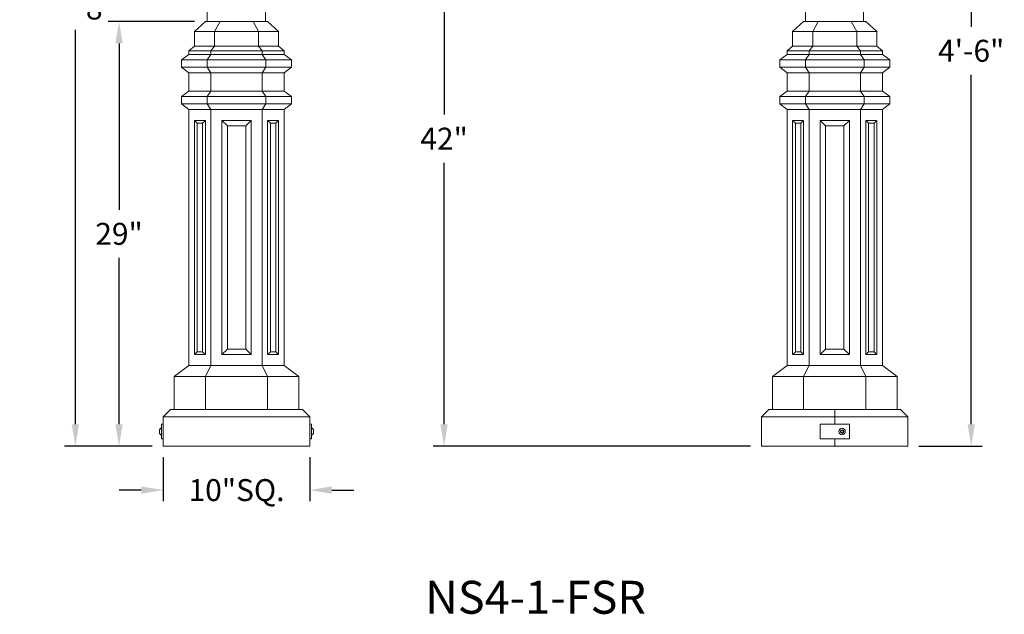
# Model space of a CAD drawing. Extents: x -675 to 173, y -130 to 430.
# Drawn here: x 106 to 173, y -15 to 26 of the extents above; entities that cross this region are included whole.
import ezdxf

# ---------------------------------------------------------------- set-up
doc = ezdxf.new("R2010")
doc.units = 0
doc.header["$LTSCALE"] = 0.1
doc.header["$MEASUREMENT"] = 0
doc.layers.get('0').update_dxf_attribs({"linetype": 'CONTINUOUS', "lineweight": 13})
doc.layers.get('DEFPOINTS').update_dxf_attribs({"linetype": 'CONTINUOUS'})
doc.layers.add('TEXT', color=7, linetype='CONTINUOUS', lineweight=9)
doc.styles.add('ROMAND', font='romand.shx', dxfattribs={"oblique": 15})
doc.dimstyles.new('ROMAND', dxfattribs={"dimscale": 12, "dimtxt": 0.125, "dimasz": 0.125, "dimexe": 0.0625, "dimexo": 0.0625, "dimgap": 0.0625, "dimtad": 0, "dimtih": 1, "dimtoh": 1, "dimdec": 3, "dimzin": 0, "dimdsep": 46, "dimlunit": 4, "dimtxsty": 'ROMAND', "dimcen": 0, "dimadec": 0, "dimazin": 0, "dimtfac": 1, "dimtdec": 3, "dimtix": 1, "dimtofl": 0, "dimtmove": 0, "dimatfit": 0, "dimfxl": 0, "dimtolj": 1, "dimtzin": 0, "dimarcsym": 0})

# ---------------------------------------------------------------- blocks, each defined once
blk = doc.blocks.new('*D16')
at = {"layer": 'DEFPOINTS', "color": 0}
for p in [(164.359, 50.965), (166.776, -3.035), (171.089, -3.035)]:
    blk.add_point(p, dxfattribs=at)
at = {"layer": 'TEXT', "color": 0, "lineweight": -2}
for p, q in [((165.109, 50.965), (171.839, 50.965)), ((171.089, 49.465), (171.089, 25.608)), ((171.089, -1.535), (171.089, 22.323)), ((167.526, -3.035), (171.839, -3.035))]:
    blk.add_line(p, q, dxfattribs=at)
at = {"layer": 'TEXT', "color": 0}
for points in [[(170.839, 49.465), (171.339, 49.465), (171.089, 50.965)], [(170.839, -1.535), (171.339, -1.535), (171.089, -3.035)]]:
    blk.add_solid(points, dxfattribs=at)
at = {"layer": 'TEXT', "color": 0, "insert": (171.089, 23.965), "char_height": 1.5, "attachment_point": 5, "style": 'ROMAND'}
blk.add_mtext('\\A1;4\'-6"', dxfattribs=at)
blk = doc.blocks.new('*D23')
at = {"layer": 'DEFPOINTS', "color": 0}
for p in [(112.934, 25.965), (118.828, 25.965), (115.953, -3.035)]:
    blk.add_point(p, dxfattribs=at)
at = {"layer": 'TEXT', "color": 0, "lineweight": -2}
for p, q in [((118.078, 25.965), (112.184, 25.965)), ((112.934, 24.465), (112.934, 13.108)), ((112.934, -1.535), (112.934, 9.823)), ((115.203, -3.035), (112.184, -3.035))]:
    blk.add_line(p, q, dxfattribs=at)
at = {"layer": 'TEXT', "color": 0}
for points in [[(112.684, 24.465), (113.184, 24.465), (112.934, 25.965)], [(112.684, -1.535), (113.184, -1.535), (112.934, -3.035)]]:
    blk.add_solid(points, dxfattribs=at)
at = {"layer": 'TEXT', "color": 0, "insert": (112.934, 11.465), "char_height": 1.5, "attachment_point": 5, "style": 'ROMAND'}
blk.add_mtext('\\A1;29"', dxfattribs=at)
blk = doc.blocks.new('*D24')
at = {"layer": 'DEFPOINTS', "color": 0}
for p in [(115.953, -3.035), (125.953, -3.035), (125.953, -6.035)]:
    blk.add_point(p, dxfattribs=at)
at = {"layer": 'TEXT', "color": 0, "lineweight": -2}
for p, q in [((115.953, -3.785), (115.953, -6.785)), ((125.953, -3.785), (125.953, -6.785)), ((114.453, -6.035), (112.953, -6.035)), ((127.453, -6.035), (128.953, -6.035))]:
    blk.add_line(p, q, dxfattribs=at)
at = {"layer": 'TEXT', "color": 0}
for points in [[(114.453, -5.785), (114.453, -6.285), (115.953, -6.035)], [(127.453, -5.785), (127.453, -6.285), (125.953, -6.035)]]:
    blk.add_solid(points, dxfattribs=at)
at = {"layer": 'TEXT', "color": 0, "insert": (120.953, -6.035), "char_height": 1.5, "attachment_point": 5, "style": 'ROMAND'}
blk.add_mtext('\\A1;10"SQ.', dxfattribs=at)
blk = doc.blocks.new('*D25')
at = {"layer": 'DEFPOINTS', "color": 0}
for p in [(109.953, 58.84), (114.828, 58.84), (115.953, -3.035)]:
    blk.add_point(p, dxfattribs=at)
at = {"layer": 'TEXT', "color": 0, "lineweight": -2}
for p, q in [((114.078, 58.84), (109.203, 58.84)), ((109.953, 57.34), (109.953, 30.403)), ((109.953, -1.535), (109.953, 25.403)), ((115.203, -3.035), (109.203, -3.035))]:
    blk.add_line(p, q, dxfattribs=at)
at = {"layer": 'TEXT', "color": 0}
for points in [[(109.703, 57.34), (110.203, 57.34), (109.953, 58.84)], [(109.703, -1.535), (110.203, -1.535), (109.953, -3.035)]]:
    blk.add_solid(points, dxfattribs=at)
at = {"layer": 'TEXT', "color": 0, "insert": (109.953, 27.903), "char_height": 1.5, "attachment_point": 5, "style": 'ROMAND'}
blk.add_mtext('\\A1;5\'-1{\\H1.000000x;\\S7/8;}"', dxfattribs=at)
blk = doc.blocks.new('*D28')
at = {"layer": 'DEFPOINTS', "color": 0}
for p in [(137.526, 38.965), (135.117, -3.035), (156.776, -3.035)]:
    blk.add_point(p, dxfattribs=at)
at = {"layer": 'TEXT', "color": 0, "lineweight": -2}
for p, q in [((136.776, 38.965), (134.367, 38.965)), ((135.117, 37.465), (135.117, 19.608)), ((135.117, -1.535), (135.117, 16.323)), ((156.026, -3.035), (134.367, -3.035))]:
    blk.add_line(p, q, dxfattribs=at)
at = {"layer": 'TEXT', "color": 0}
for points in [[(134.867, 37.465), (135.367, 37.465), (135.117, 38.965)], [(134.867, -1.535), (135.367, -1.535), (135.117, -3.035)]]:
    blk.add_solid(points, dxfattribs=at)
at = {"layer": 'TEXT', "color": 0, "insert": (135.117, 17.965), "char_height": 1.5, "attachment_point": 5, "style": 'ROMAND'}
blk.add_mtext('\\A1;42"', dxfattribs=at)

msp = doc.modelspace()

# ---------------------------------------------------------------- linework, layer by layer
for p, q in [((159.7761, 50.9654), (159.7761, 25.9654)), ((163.7476, 50.9654), (163.7476, 25.9654)), ((118.9522, 38.9654), (118.9522, 25.9654)), ((122.9237, 38.9654), (122.9237, 25.9654)), ((118.0775, 25.2779), (118.8275, 25.9654)), ((118.8275, 25.9654), (123.0775, 25.9654)), ((119.4525, 25.2779), (119.8275, 25.9654)), ((122.4525, 25.2779), (122.0775, 25.9654)), ((123.8275, 25.2779), (123.0775, 25.9654)), ((158.9015, 25.2779), (159.6515, 25.9654)), ((159.6515, 25.9654), (163.9015, 25.9654)), ((160.2765, 25.2779), (160.6515, 25.9654)), ((163.2765, 25.2779), (162.9015, 25.9654)), ((164.6515, 25.2779), (163.9015, 25.9654)), ((118.0775, 25.2779), (123.8275, 25.2779)), ((118.0775, 24.2779), (118.0775, 25.2779)), ((119.4525, 24.2779), (119.4525, 25.2779)), ((122.4525, 24.2779), (122.4525, 25.2779)), ((123.8275, 24.2779), (123.8275, 25.2779)), ((158.9015, 25.2779), (164.6515, 25.2779)), ((158.9015, 24.2779), (158.9015, 25.2779)), ((160.2765, 24.2779), (160.2765, 25.2779)), ((163.2765, 24.2779), (163.2765, 25.2779)), ((164.6515, 24.2779), (164.6515, 25.2779)), ((117.7025, 23.9654), (118.0775, 24.2779)), ((118.0775, 24.2779), (123.8275, 24.2779)), ((119.2025, 23.9654), (119.4525, 24.2779)), ((122.7025, 23.9654), (122.4525, 24.2779)), ((124.2025, 23.9654), (123.8275, 24.2779)), ((158.5265, 23.9654), (158.9015, 24.2779)), ((158.9015, 24.2779), (164.6515, 24.2779)), ((160.0265, 23.9654), (160.2765, 24.2779)), ((163.5265, 23.9654), (163.2765, 24.2779)), ((165.0265, 23.9654), (164.6515, 24.2779)), ((117.7025, 23.7154), (117.2025, 23.3404)), ((117.7025, 23.9654), (124.2025, 23.9654)), ((117.7025, 23.7154), (117.7025, 23.9654)), ((117.7025, 23.7154), (124.2025, 23.7154)), ((118.9525, 23.3404), (119.2025, 23.7154)), ((119.2025, 23.7154), (119.2025, 23.9654)), ((122.7025, 23.7154), (122.7025, 23.9654)), ((122.9525, 23.3404), (122.7025, 23.7154)), ((124.2025, 23.7154), (124.2025, 23.9654)), ((124.2025, 23.7154), (124.7025, 23.3404)), ((158.5265, 23.7154), (158.0265, 23.3404)), ((158.5265, 23.9654), (165.0265, 23.9654)), ((158.5265, 23.7154), (158.5265, 23.9654)), ((158.5265, 23.7154), (165.0265, 23.7154)), ((159.7765, 23.3404), (160.0265, 23.7154)), ((160.0265, 23.7154), (160.0265, 23.9654)), ((163.5265, 23.7154), (163.5265, 23.9654)), ((163.7765, 23.3404), (163.5265, 23.7154)), ((165.0265, 23.7154), (165.0265, 23.9654)), ((165.0265, 23.7154), (165.5265, 23.3404)), ((117.2025, 23.3404), (124.7025, 23.3404)), ((117.2025, 22.8404), (117.2025, 23.3404)), ((118.9525, 22.8404), (118.9525, 23.3404)), ((122.9525, 22.8404), (122.9525, 23.3404)), ((124.7025, 22.8404), (124.7025, 23.3404)), ((158.0265, 23.3404), (165.5265, 23.3404)), ((158.0265, 22.8404), (158.0265, 23.3404)), ((159.7765, 22.8404), (159.7765, 23.3404)), ((163.7765, 22.8404), (163.7765, 23.3404)), ((165.5265, 22.8404), (165.5265, 23.3404)), ((117.2025, 22.8404), (124.7025, 22.8404)), ((117.7025, 22.4654), (117.2025, 22.8404)), ((117.7025, 22.4654), (124.2025, 22.4654)), ((117.7025, 22.4654), (117.7025, 21.2154)), ((119.2025, 22.4654), (118.9525, 22.8404)), ((119.2025, 22.4654), (119.2025, 21.2154)), ((122.7025, 22.4654), (122.9525, 22.8404)), ((122.7025, 22.4654), (122.7025, 21.2154)), ((124.2025, 22.4654), (124.7025, 22.8404)), ((124.2025, 22.4654), (124.2025, 21.2154)), ((158.0265, 22.8404), (165.5265, 22.8404)), ((158.5265, 22.4654), (158.0265, 22.8404)), ((158.5265, 22.4654), (165.0265, 22.4654)), ((158.5265, 22.4654), (158.5265, 21.2154)), ((160.0265, 22.4654), (159.7765, 22.8404)), ((160.0265, 22.4654), (160.0265, 21.2154)), ((163.5265, 22.4654), (163.7765, 22.8404)), ((163.5265, 22.4654), (163.5265, 21.2154)), ((165.0265, 22.4654), (165.5265, 22.8404)), ((165.0265, 22.4654), (165.0265, 21.2154)), ((117.7025, 21.2154), (117.2025, 20.8404)), ((117.2025, 20.8404), (124.7025, 20.8404)), ((117.2025, 20.3404), (117.2025, 20.8404)), ((117.7025, 21.2154), (124.2025, 21.2154)), ((118.9525, 20.8404), (119.2025, 21.2154)), ((118.9525, 20.3404), (118.9525, 20.8404)), ((122.9525, 20.8404), (122.7025, 21.2154)), ((122.9525, 20.3404), (122.9525, 20.8404)), ((124.2025, 21.2154), (124.7025, 20.8404)), ((124.7025, 20.3404), (124.7025, 20.8404)), ((158.5265, 21.2154), (158.0265, 20.8404)), ((158.0265, 20.8404), (165.5265, 20.8404)), ((158.0265, 20.3404), (158.0265, 20.8404)), ((158.5265, 21.2154), (165.0265, 21.2154)), ((159.7765, 20.8404), (160.0265, 21.2154)), ((159.7765, 20.3404), (159.7765, 20.8404)), ((163.7765, 20.8404), (163.5265, 21.2154)), ((163.7765, 20.3404), (163.7765, 20.8404)), ((165.0265, 21.2154), (165.5265, 20.8404)), ((165.5265, 20.3404), (165.5265, 20.8404)), ((117.2025, 20.3404), (124.7025, 20.3404)), ((117.7025, 19.9654), (117.2025, 20.3404)), ((119.2025, 19.9654), (118.9525, 20.3404)), ((122.7025, 19.9654), (122.9525, 20.3404)), ((124.2025, 19.9654), (124.7025, 20.3404)), ((158.0265, 20.3404), (165.5265, 20.3404)), ((158.5265, 19.9654), (158.0265, 20.3404)), ((160.0265, 19.9654), (159.7765, 20.3404)), ((163.5265, 19.9654), (163.7765, 20.3404)), ((165.0265, 19.9654), (165.5265, 20.3404)), ((117.7025, 2.4654), (117.7025, 19.9654)), ((117.7025, 19.9654), (124.2025, 19.9654)), ((119.2025, 2.4654), (119.2025, 19.9654)), ((122.7025, 2.4654), (122.7025, 19.9654)), ((124.2025, 2.4654), (124.2025, 19.9654)), ((158.5265, 2.4654), (158.5265, 19.9654)), ((158.5265, 19.9654), (165.0265, 19.9654)), ((160.0265, 2.4654), (160.0265, 19.9654)), ((163.5265, 2.4654), (163.5265, 19.9654)), ((165.0265, 2.4654), (165.0265, 19.9654)), ((118.0775, 3.2154), (118.0775, 19.2154)), ((118.8275, 19.2154), (118.0775, 19.2154)), ((118.0775, 19.2154), (118.265, 19.0279)), ((118.64, 19.0279), (118.265, 19.0279)), ((118.265, 3.4029), (118.265, 19.0279)), ((118.8275, 19.2154), (118.64, 19.0279)), ((118.64, 3.4029), (118.64, 19.0279)), ((118.8275, 3.2154), (118.8275, 19.2154)), ((119.9525, 3.2154), (119.9525, 19.2154)), ((119.9525, 19.2154), (121.9525, 19.2154)), ((119.9525, 19.2154), (120.3275, 18.8404)), ((120.3275, 3.5904), (120.3275, 18.8404)), ((120.3275, 18.8404), (121.5775, 18.8404)), ((121.5775, 18.8404), (121.9525, 19.2154)), ((121.5775, 3.5904), (121.5775, 18.8404)), ((121.9525, 3.2154), (121.9525, 19.2154)), ((123.0775, 3.2154), (123.0775, 19.2154)), ((123.0775, 19.2154), (123.8275, 19.2154)), ((123.0775, 19.2154), (123.265, 19.0279)), ((123.265, 3.4029), (123.265, 19.0279)), ((123.265, 19.0279), (123.64, 19.0279)), ((123.8275, 19.2154), (123.64, 19.0279)), ((123.64, 3.4029), (123.64, 19.0279)), ((123.8275, 3.2154), (123.8275, 19.2154)), ((158.9015, 3.2154), (158.9015, 19.2154)), ((159.6515, 19.2154), (158.9015, 19.2154)), ((158.9015, 19.2154), (159.089, 19.0279)), ((159.464, 19.0279), (159.089, 19.0279)), ((159.089, 3.4029), (159.089, 19.0279)), ((159.6515, 19.2154), (159.464, 19.0279)), ((159.464, 3.4029), (159.464, 19.0279)), ((159.6515, 3.2154), (159.6515, 19.2154)), ((160.7765, 3.2154), (160.7765, 19.2154)), ((160.7765, 19.2154), (162.7765, 19.2154)), ((160.7765, 19.2154), (161.1515, 18.8404)), ((161.1515, 3.5904), (161.1515, 18.8404)), ((161.1515, 18.8404), (162.4015, 18.8404)), ((162.4015, 18.8404), (162.7765, 19.2154)), ((162.4015, 3.5904), (162.4015, 18.8404)), ((162.7765, 3.2154), (162.7765, 19.2154)), ((163.9015, 3.2154), (163.9015, 19.2154)), ((163.9015, 19.2154), (164.6515, 19.2154)), ((163.9015, 19.2154), (164.089, 19.0279)), ((164.089, 3.4029), (164.089, 19.0279)), ((164.089, 19.0279), (164.464, 19.0279)), ((164.6515, 19.2154), (164.464, 19.0279)), ((164.464, 3.4029), (164.464, 19.0279)), ((164.6515, 3.2154), (164.6515, 19.2154)), ((118.0775, 3.2154), (118.265, 3.4029)), ((118.64, 3.4029), (118.265, 3.4029)), ((118.64, 3.4029), (118.8275, 3.2154)), ((119.9525, 3.2154), (120.3275, 3.5904)), ((120.3275, 3.5904), (121.5775, 3.5904)), ((121.9525, 3.2154), (121.5775, 3.5904)), ((123.265, 3.4029), (123.0775, 3.2154)), ((123.265, 3.4029), (123.64, 3.4029)), ((123.8275, 3.2154), (123.64, 3.4029)), ((158.9015, 3.2154), (159.089, 3.4029)), ((159.464, 3.4029), (159.089, 3.4029)), ((159.464, 3.4029), (159.6515, 3.2154)), ((160.7765, 3.2154), (161.1515, 3.5904)), ((161.1515, 3.5904), (162.4015, 3.5904)), ((162.7765, 3.2154), (162.4015, 3.5904)), ((164.089, 3.4029), (163.9015, 3.2154)), ((164.089, 3.4029), (164.464, 3.4029)), ((164.6515, 3.2154), (164.464, 3.4029)), ((118.8275, 3.2154), (118.0775, 3.2154)), ((119.9525, 3.2154), (121.9525, 3.2154)), ((123.0775, 3.2154), (123.8275, 3.2154)), ((159.6515, 3.2154), (158.9015, 3.2154)), ((160.7765, 3.2154), (162.7765, 3.2154)), ((163.9015, 3.2154), (164.6515, 3.2154)), ((116.7025, 1.7154), (117.7025, 2.4654)), ((117.7025, 2.4654), (124.2025, 2.4654)), ((118.8275, 1.7154), (119.2025, 2.4654)), ((122.7025, 2.4654), (123.0775, 1.7154)), ((124.2025, 2.4654), (125.2025, 1.7154)), ((157.5265, 1.7154), (158.5265, 2.4654)), ((158.5265, 2.4654), (165.0265, 2.4654)), ((159.6515, 1.7154), (160.0265, 2.4654)), ((163.5265, 2.4654), (163.9015, 1.7154)), ((165.0265, 2.4654), (166.0265, 1.7154)), ((116.7025, 1.7154), (116.7025, -0.5346)), ((116.7025, 1.7154), (125.2025, 1.7154)), ((118.8275, 1.7154), (118.8275, -0.5346)), ((123.0775, 1.7154), (123.0775, -0.5346)), ((125.2025, -0.5346), (125.2025, 1.7154)), ((157.5265, 1.7154), (166.0265, 1.7154)), ((157.5265, 1.7154), (157.5265, -0.5346)), ((159.6515, 1.7154), (159.6515, -0.5346)), ((163.9015, 1.7154), (163.9015, -0.5346)), ((166.0265, -0.5346), (166.0265, 1.7154)), ((116.4525, -0.5346), (115.9525, -1.0346)), ((116.4525, -0.5346), (125.4525, -0.5346)), ((125.4525, -0.5346), (125.9525, -1.0346)), ((157.2765, -0.5346), (156.7765, -1.0346)), ((157.2765, -0.5346), (166.2765, -0.5346)), ((161.7765, -1.5346), (161.7765, -0.5346)), ((166.2765, -0.5346), (166.7765, -1.0346)), ((115.9525, -1.0346), (115.9525, -3.0346)), ((125.9525, -1.0346), (115.9525, -1.0346)), ((125.9525, -1.0346), (125.9525, -3.0346)), ((166.7765, -1.0346), (156.7765, -1.0346)), ((156.7765, -1.0346), (156.7765, -3.0346)), ((166.7765, -1.0346), (166.7765, -3.0346)), ((115.6955, -1.9096), (115.6955, -2.1596)), ((115.8275, -1.8161), (115.7965, -1.8161)), ((115.8275, -2.2531), (115.8275, -1.8161)), ((126.0775, -2.2531), (126.0775, -1.8161)), ((126.0775, -1.8161), (126.1085, -1.8161)), ((126.2095, -1.9096), (126.2095, -2.1596)), ((115.7965, -2.2531), (115.8275, -2.2531)), ((126.1085, -2.2531), (126.0775, -2.2531)), ((161.7765, -3.0346), (161.7765, -2.5346)), ((125.9525, -3.0346), (115.9525, -3.0346)), ((166.7765, -3.0346), (156.7765, -3.0346))]:
    msp.add_line(p, q)
for points in [[(115.9525, -1.5346), (115.8275, -1.5346), (115.8275, -2.5346), (115.9525, -2.5346)], [(125.9525, -1.5346), (126.0775, -1.5346), (126.0775, -2.5346), (125.9525, -2.5346)], [(160.7765, -1.5346), (162.7765, -1.5346), (162.7765, -2.5346), (160.7765, -2.5346)]]:
    msp.add_lwpolyline(points, close=True)
at = {"color": 8}
msp.add_lwpolyline([(162.1983, -1.9895), (162.1983, -2.0797), (162.2765, -2.1248), (162.3546, -2.0797), (162.3546, -1.9895), (162.2765, -1.9444)], close=True, dxfattribs=at)
for radius in [0.2185, 0.125]:
    msp.add_circle((162.2765, -2.0346), radius)
for centre, start, end in [((115.905, -2.0346), 116.40672, 149.17677), ((126, -2.0346), 30.82323, 63.59328), ((115.905, -2.0346), 210.82323, 243.59328), ((126, -2.0346), 296.40672, 329.17677)]:
    msp.add_arc(centre, 0.244, start, end)

# ---------------------------------------------------------------- texts
at = {"layer": 'TEXT', "insert": (141.3645, -13.3535), "char_height": 2.25, "width": 19.945714, "attachment_point": 5, "style": 'ROMAND'}
msp.add_mtext('\\pt18;NS4-1-FSR', dxfattribs=at)

# ---------------------------------------------------------------- dimensions: what is measured, and where the dimension line sits
at = {"layer": 'TEXT'}
for base, p1, p2, picture, middle in [((109.9525, 58.8404), (115.9525, -3.0346), (114.8275, 58.8404), '*D25', (109.9525, 27.9029)), ((171.0891, -3.0346), (164.3587, 50.9654), (166.7765, -3.0346), '*D16', (171.0891, 23.9654))]:
    dim = msp.add_linear_dim(base=base, p1=p1, p2=p2, angle=90, dimstyle='ROMAND', dxfattribs=at)
    dim.commit()
    dim.dimension.update_dxf_attribs({"geometry": picture, "text_midpoint": middle})
for base, p1, p2, picture, middle in [((135.1169, -3.0346), (137.5261, 38.9654), (156.7765, -3.0346), '*D28', (135.1169, 17.9654)), ((112.9341, 25.9654), (115.9525, -3.0346), (118.8275, 25.9654), '*D23', (112.9341, 11.4654))]:
    dim = msp.add_linear_dim(base=base, p1=p1, p2=p2, angle=90, text='<>"', dimstyle='ROMAND', override={"dimlunit": 5}, dxfattribs=at)
    dim.commit()
    dim.dimension.update_dxf_attribs({"geometry": picture, "text_midpoint": middle})
dim = msp.add_linear_dim(base=(125.9525, -6.0346), p1=(115.9525, -3.0346), p2=(125.9525, -3.0346), text='10"SQ.', dimstyle='ROMAND', dxfattribs=at)
dim.commit()
dim.dimension.update_dxf_attribs({"geometry": '*D24', "text_midpoint": (120.9525, -6.0346), "dimtype": 160})

doc.saveas('drawing.dxf')
